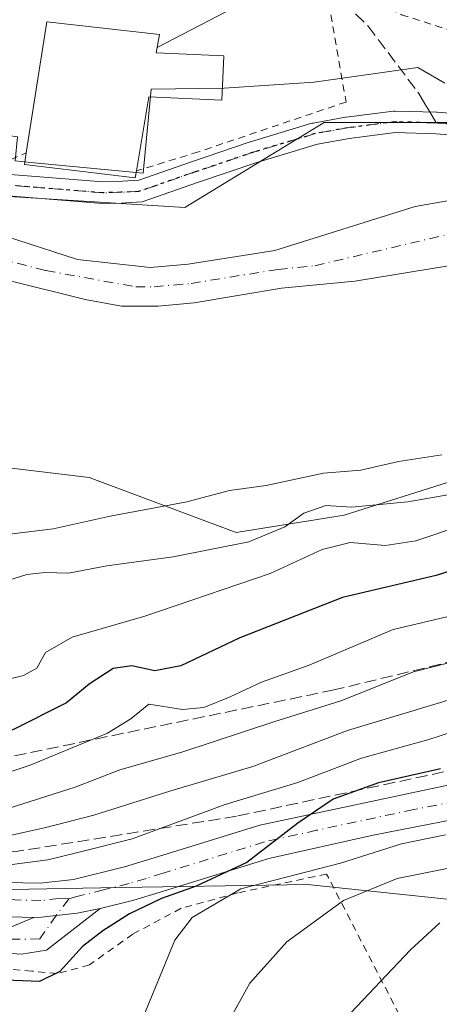
# Model space of a CAD drawing. Units: metres. Extents: x 603232 to 606653, y 4782425 to 4784790.
# Drawn here: x 603751 to 603809, y 4784016 to 4784153 of the extents above; entities that cross this region are included whole.
import ezdxf

# ---------------------------------------------------------------- set-up
doc = ezdxf.new("R2010")
doc.units = ezdxf.units.M
doc.header["$MEASUREMENT"] = 0
for name, pattern in [('DGN Style 2', [1.6480167562047852, 0.988810053722871, -0.6592067024819142]), ('DGN Style 3', [2.307223458686699, 1.648016756204785, -0.6592067024819142]), ('DGN Style 4', [2.6384748266838614, 1.318413404963828, -0.6592067024819142, 0.001648016756204785, -0.6592067024819142]), ('DGN Style 5', [1.1536117293433497, 0.4944050268614355, -0.6592067024819142])]:
    doc.linetypes.add(name, pattern=pattern)
for name, color, linetype, lineweight in [('Alambrada', 7, 'DGN Style 2', 0), ('Arbolado forestal CxS', 92, 'Continuous', 0), ('Corriente natural Cxs', 4, 'Continuous', 13), ('Corriente natural eje', 4, 'DGN Style 4', 0), ('Curva de nivel maestra', 30, 'Continuous', 30), ('Curva de nivel normal', 30, 'Continuous', 0), ('Edificación Cxs', 1, 'Continuous', 13), ('Espacio natural protegido', 121, 'Continuous', 13), ('Espacio natural protegido CxS', 121, 'Continuous', 0), ('Pista pavimentada Cxs', 135, 'Continuous', 0), ('Pista pavimentada eje', 135, 'DGN Style 4', 0), ('Prado CxS', 92, 'Continuous', 0), ('Ruta', 7, 'DGN Style 5', 30), ('Senda', 7, 'DGN Style 3', 0), ('Senda no paivmentada conexión', 7, 'DGN Style 3', 0), ('Suelo desnudo CxS', 253, 'Continuous', 0), ('Talud superficial', 30, 'DGN Style 3', 0), ('Tendido', 6, 'Continuous', 0), ('Valla', 7, 'DGN Style 2', 0)]:
    doc.layers.add(name, color=color, linetype=linetype, lineweight=lineweight)

# ---------------------------------------------------------------- blocks, each defined once
blk = doc.blocks.new('*U11')
at = {"layer": 'Prado CxS', "color": 92, "linetype": 'Continuous', "lineweight": 0}
blk.add_polyline3d([(603677.6227000002, 4784012.223099999, 177.7311999999947), (603688.7143000001, 4784017.7169, 176.1101999999955), (603712.1885000002, 4784025.3729, 171.8800000000047), (603734.6414999999, 4784031.497500001, 168.5043000000005), (603762.1989000002, 4784032.0077, 172.0984999999928), (603791.0707, 4784032.4637, 179.5832999999984), (603792.3246999999, 4784032.331499999, 180.0614999999962), (603810.4634999996, 4784030.422900001, 186.837400000004)], dxfattribs=at)
blk = doc.blocks.new('*U12')
at = {"layer": 'Prado CxS', "color": 92, "linetype": 'Continuous', "lineweight": 0}
blk.add_polyline3d([(603820.1026999997, 4784138.7565, 132.008799999996), (603793.3283000002, 4784138.7565, 132.3671999999933), (603773.9199000001, 4784126.8935, 132.0953000000009), (603739.7807, 4784129.020500001, 132.2638000000006), (603703.2703, 4784132.671499999, 132.4526000000042), (603661.8919000002, 4784132.671499999, 132.9303999999975), (603631.4671, 4784126.586300001, 134.8120000000054), (603602.2591000004, 4784115.6327, 134.6245000000054), (603564.5327000003, 4784114.415899999, 137.3084999999992)], dxfattribs=at)
blk = doc.blocks.new('*U21')
at = {"layer": 'Arbolado forestal CxS', "color": 92, "linetype": 'Continuous', "lineweight": 0}
for points in [[(603810.4634999996, 4784030.422900001, 186.837400000004), (603792.3246999999, 4784032.331499999, 180.0614999999962), (603791.0707, 4784032.4637, 179.5832999999984), (603762.1989000002, 4784032.0077, 172.0984999999928), (603734.6414999999, 4784031.497500001, 168.5043000000005), (603712.1885000002, 4784025.3729, 171.8800000000047), (603688.7143000001, 4784017.7169, 176.1101999999955), (603677.6227000002, 4784012.223099999, 177.7311999999947)], [(603576.2200999996, 4784094.2401, 131.6110000000044), (603596.7001, 4784096.450099999, 131.7370999999985), (603607.1001000004, 4784098.370100001, 131.6226000000024), (603621.9501, 4784101.9101, 131.2828000000009), (603631.6300999997, 4784105.540100001, 131.2293000000063), (603639.5500999996, 4784107.970100001, 130.8398000000016), (603654.6901000004, 4784111.630100001, 130.9161000000022), (603664.7001, 4784113.370100001, 130.8926999999967), (603681.1901000004, 4784115.420100001, 130.9245999999985), (603713.7200999996, 4784116.020099999, 131.0466000000015), (603720.9200999998, 4784116.1601, 131.0182999999961), (603731.2301000003, 4784117.3101, 130.5335999999952), (603742.9501, 4784117.270099999, 130.4468999999954), (603750.1501000002, 4784116.530099999, 130.3698000000004), (603760.0301000001, 4784114.0601, 130.3016999999963), (603765.1101000002, 4784113.130100001, 130.1797999999981), (603770.1901000004, 4784113.140100001, 130.1211000000039), (603775.2301000003, 4784113.600099999, 130.0880999999936), (603787.3701, 4784115.6501, 130.196100000001), (603797.6201, 4784116.630100001, 130.3018000000011), (603818.2901, 4784120.020099999, 130.0988999999972)]]:
    blk.add_polyline3d(points, dxfattribs=at)

msp = doc.modelspace()

# ---------------------------------------------------------------- linework, layer by layer
at = {"layer": 'Alambrada', "color": 7, "linetype": 'DGN Style 2', "lineweight": 0}
for points in [[(603729.7600999996, 4784186.4301, 145.452099999995), (603731.4200999998, 4784169.9001, 139.7143999999971), (603733.5701000001, 4784153.880100001, 137.5286000000051), (603734.2100999998, 4784142.220100001, 136.4572999999946), (603734.4200999998, 4784133.7401, 139.1236999999965), (603748.2001, 4784132.880100001, 142.9758000000002), (603751.8101000005, 4784134.520099999, 140.122199999998)], [(603729.7600999996, 4784186.4301, 145.452099999995), (603739.9501, 4784184.270099999, 150.7415000000037), (603753.5401, 4784179.350099999, 141.6331999999966), (603766.7301000003, 4784173.8301, 138.7964000000065), (603777.3201000001, 4784168.290100001, 137.1591000000044), (603785.8701, 4784161.960100001, 136.7562000000034), (603793.9801000003, 4784155.390100001, 137.193299999999), (603796.3701, 4784141.590100001, 137.9180999999953), (603775.8000999996, 4784134.640100001, 134.4464000000007), (603767.1700999998, 4784131.9901, 136.8527999999933)], [(603806.8000999996, 4784008.4901, 209.1097000000009), (603793.6700999998, 4784033.940099999, 189.8233999999939), (603781.2701000003, 4784031.3101, 188.3828999999969), (603773.3901000004, 4784029.1601, 188.7241000000067), (603766.6700999998, 4784025.5701, 186.7099000000017), (603760.6201, 4784021.2601, 184.6557999999932), (603756.1101000002, 4784020.0701, 180.6883999999991), (603752.6201, 4784020.4001, 177.0975000000035), (603746.1501000002, 4784020.920100001, 174.6033000000025), (603737.3901000004, 4784021.290100001, 176.3043999999936), (603728.9801000003, 4784021.220100001, 178.0632999999943), (603723.5500999996, 4784020.710100001, 180.3374999999942), (603719.2600999996, 4784019.1801, 183.271900000007), (603715.3901000004, 4784018.5101, 185.7277999999933), (603699.7100999998, 4784015.7401, 183.428700000004)]]:
    msp.add_polyline3d(points, dxfattribs=at)
at = {"layer": 'Arbolado forestal CxS', "color": 92, "linetype": 'Continuous', "lineweight": 0}
for points in [[(603820.1026999997, 4784138.7565, 132.008799999996), (603793.3283000002, 4784138.7565, 132.3671999999933), (603773.9199000001, 4784126.8935, 132.0953000000009), (603739.7807, 4784129.020500001, 132.2638000000006), (603703.2703, 4784132.671499999, 132.4526000000042), (603661.8919000002, 4784132.671499999, 132.9303999999975), (603631.4671, 4784126.586300001, 134.8120000000054), (603602.2591000004, 4784115.6327, 134.6245000000054), (603564.5327000003, 4784114.415899999, 137.3084999999992), (603560.1801000005, 4784106.5625, 135.5473000000056), (603563.4826999997, 4784097.908500001, 132.5721999999951), (603564.5198999997, 4784097.163000001, 132.1763999999966)], [(603564.5327000003, 4784114.415899999, 137.3084999999992), (603602.2591000004, 4784115.6327, 134.6245000000054), (603631.4671, 4784126.586300001, 134.8120000000054), (603661.8919000002, 4784132.671499999, 132.9303999999975), (603703.2703, 4784132.671499999, 132.4526000000042), (603739.7807, 4784129.020500001, 132.2638000000006), (603773.9199000001, 4784126.8935, 132.0953000000009), (603793.3283000002, 4784138.7565, 132.3671999999933), (603820.1026999997, 4784138.7565, 132.008799999996)], [(603811.0100999996, 4784127.9101, 131.1322999999975), (603806.0100999996, 4784127.0001, 131.2094999999972), (603786.4501, 4784120.880100001, 130.9680999999982), (603774.3701, 4784118.9801, 130.7722999999969), (603769.0701000001, 4784118.5101, 130.607799999998), (603758.9600999998, 4784119.630100001, 130.7027999999991), (603742.2801000001, 4784125.030099999, 131.6907999999967), (603733.0201000003, 4784126.7601, 131.9241000000038), (603725.1001000004, 4784126.7401, 131.7909999999974), (603714.8601000002, 4784126.220100001, 131.4355999999971), (603713.5401, 4784126.220100001, 131.3770999999979), (603700.6300999997, 4784126.2501, 131.7461000000039), (603680.3501000004, 4784124.2601, 131.5443999999989), (603665.0000999998, 4784121.600099999, 131.892399999997), (603650.8300999999, 4784117.720100001, 131.8601000000053), (603628.3300999999, 4784112.270099999, 132.0467999999964), (603611.0000999998, 4784108.0801, 131.9498000000021), (603596.0000999998, 4784104.890100001, 132.1177000000025), (603568.4501, 4784097.9301, 131.8631000000023), (603564.5198999997, 4784097.163000001, 132.1763999999966)], [(603811.0100999996, 4784127.9101, 131.1322999999975), (603806.0100999996, 4784127.0001, 131.2094999999972), (603786.4501, 4784120.880100001, 130.9680999999982), (603774.3701, 4784118.9801, 130.7722999999969), (603769.0701000001, 4784118.5101, 130.607799999998), (603758.9600999998, 4784119.630100001, 130.7027999999991), (603742.2801000001, 4784125.030099999, 131.6907999999967), (603733.0201000003, 4784126.7601, 131.9241000000038), (603725.1001000004, 4784126.7401, 131.7909999999974), (603714.8601000002, 4784126.220100001, 131.4355999999971), (603713.5401, 4784126.220100001, 131.3770999999979), (603700.6300999997, 4784126.2501, 131.7461000000039), (603680.3501000004, 4784124.2601, 131.5443999999989), (603665.0000999998, 4784121.600099999, 131.892399999997), (603650.8300999999, 4784117.720100001, 131.8601000000053), (603628.3300999999, 4784112.270099999, 132.0467999999964), (603611.0000999998, 4784108.0801, 131.9498000000021), (603596.0000999998, 4784104.890100001, 132.1177000000025), (603568.4501, 4784097.9301, 131.8631000000023)], [(603818.2901, 4784120.020099999, 130.0988999999972), (603797.6201, 4784116.630100001, 130.3018000000011), (603787.3701, 4784115.6501, 130.196100000001), (603775.2301000003, 4784113.600099999, 130.0880999999936), (603770.1901000004, 4784113.140100001, 130.1211000000039), (603765.1101000002, 4784113.130100001, 130.1797999999981), (603760.0301000001, 4784114.0601, 130.3016999999963), (603750.1501000002, 4784116.530099999, 130.3698000000004), (603742.9501, 4784117.270099999, 130.4468999999954), (603731.2301000003, 4784117.3101, 130.5335999999952), (603720.9200999998, 4784116.1601, 131.0182999999961), (603713.7200999996, 4784116.020099999, 131.0466000000015), (603681.1901000004, 4784115.420100001, 130.9245999999985), (603664.7001, 4784113.370100001, 130.8926999999967), (603654.6901000004, 4784111.630100001, 130.9161000000022), (603639.5500999996, 4784107.970100001, 130.8398000000016), (603631.6300999997, 4784105.540100001, 131.2293000000063), (603621.9501, 4784101.9101, 131.2828000000009), (603607.1001000004, 4784098.370100001, 131.6226000000024), (603596.7001, 4784096.450099999, 131.7370999999985), (603576.2200999996, 4784094.2401, 131.6110000000044), (603570.5543999998, 4784092.825999999, 131.665599999993)], [(603810.4634999996, 4784030.422900001, 186.837400000004), (603792.3246999999, 4784032.331499999, 180.0614999999962), (603791.0707, 4784032.4637, 179.5832999999984), (603762.1989000002, 4784032.0077, 172.0984999999928), (603734.6414999999, 4784031.497500001, 168.5043000000005), (603712.1885000002, 4784025.3729, 171.8800000000047), (603688.7143000001, 4784017.7169, 176.1101999999955), (603677.6227000002, 4784012.223099999, 177.7311999999947)]]:
    msp.add_polyline3d(points, dxfattribs=at)
at = {"layer": 'Corriente natural Cxs', "color": 4, "linetype": 'Continuous', "lineweight": 13}
for points in [[(603554.3517000005, 4784093.565500001, 133.7537000000011), (603554.3601000002, 4784093.5701, 133.7519000000029), (603558.6001000004, 4784095.4801, 133.1258999999991), (603563.4801000003, 4784096.960100001, 132.2994999999937), (603568.4501, 4784097.9301, 131.8631000000023), (603596.0000999998, 4784104.890100001, 132.1177000000025), (603611.0000999998, 4784108.0801, 131.9498000000021), (603628.3300999999, 4784112.270099999, 132.0467999999964), (603650.8300999999, 4784117.720100001, 131.8601000000053), (603665.0000999998, 4784121.600099999, 131.892399999997), (603680.3501000004, 4784124.2601, 131.5443999999989), (603700.6300999997, 4784126.2501, 131.7461000000039), (603713.5401, 4784126.220100001, 131.3770999999979), (603714.8601000002, 4784126.220100001, 131.4355999999971), (603725.1001000004, 4784126.7401, 131.7909999999974), (603733.0202000003, 4784126.7601, 131.9241000000038), (603742.2801000001, 4784125.030099999, 131.6907999999967), (603758.9600999998, 4784119.630100001, 130.7027999999991), (603769.0702000001, 4784118.5101, 130.607799999998), (603774.3701, 4784118.9801, 130.7722999999969), (603786.4501, 4784120.880100001, 130.9680999999982), (603806.0100999996, 4784127.0001, 131.2094999999972), (603811.0100999996, 4784127.9101, 131.1322999999975)], [(603568.4501, 4784097.9301, 131.8631000000023), (603596.0000999998, 4784104.890100001, 132.1177000000025), (603611.0000999998, 4784108.0801, 131.9498000000021), (603628.3300999999, 4784112.270099999, 132.0467999999964), (603650.8300999999, 4784117.720100001, 131.8601000000053), (603665.0000999998, 4784121.600099999, 131.892399999997), (603680.3501000004, 4784124.2601, 131.5443999999989), (603700.6300999997, 4784126.2501, 131.7461000000039), (603713.5401, 4784126.220100001, 131.3770999999979), (603714.8601000002, 4784126.220100001, 131.4355999999971), (603725.1001000004, 4784126.7401, 131.7909999999974), (603733.0202000003, 4784126.7601, 131.9241000000038), (603742.2801000001, 4784125.030099999, 131.6907999999967), (603758.9600999998, 4784119.630100001, 130.7027999999991), (603769.0702000001, 4784118.5101, 130.607799999998), (603774.3701, 4784118.9801, 130.7722999999969), (603786.4501, 4784120.880100001, 130.9680999999982), (603806.0100999996, 4784127.0001, 131.2094999999972), (603811.0100999996, 4784127.9101, 131.1322999999975)], [(603818.2901, 4784120.020099999, 130.0988999999972), (603797.6201, 4784116.630100001, 130.3018000000011), (603787.3701, 4784115.6501, 130.196100000001), (603775.2301000003, 4784113.600099999, 130.0880999999936), (603770.1901000004, 4784113.140100001, 130.1211000000039), (603765.1101000002, 4784113.130100001, 130.1797999999981), (603760.0301999999, 4784114.0601, 130.3016999999963), (603750.1501000002, 4784116.530099999, 130.3698000000004), (603742.9501, 4784117.270099999, 130.4468999999954), (603731.2301000003, 4784117.3101, 130.5335999999952), (603720.9200999998, 4784116.1601, 131.0182999999961), (603713.7200999996, 4784116.020099999, 131.0466000000015), (603681.1901000004, 4784115.420100001, 130.9245999999985), (603664.7001, 4784113.370100001, 130.8926999999967), (603654.6901000004, 4784111.630100001, 130.9161000000022), (603639.5500999996, 4784107.970100001, 130.8398000000016), (603631.6301999995, 4784105.540100001, 131.2293000000063), (603621.9501999998, 4784101.9101, 131.2828000000009), (603607.1001000004, 4784098.370100001, 131.6226000000024), (603596.7001, 4784096.450099999, 131.7370999999985), (603576.2200999996, 4784094.2401, 131.6110000000044), (603557.8701, 4784089.6601, 132.4182000000001), (603556.0701000001, 4784088.7301, 132.6538), (603556.0619000001, 4784088.7259, 132.6543999999994)], [(603818.2901, 4784120.020099999, 130.0988999999972), (603797.6201, 4784116.630100001, 130.3018000000011), (603787.3701, 4784115.6501, 130.196100000001), (603775.2301000003, 4784113.600099999, 130.0880999999936), (603770.1901000004, 4784113.140100001, 130.1211000000039), (603765.1101000002, 4784113.130100001, 130.1797999999981), (603760.0301999999, 4784114.0601, 130.3016999999963), (603750.1501000002, 4784116.530099999, 130.3698000000004), (603742.9501, 4784117.270099999, 130.4468999999954), (603731.2301000003, 4784117.3101, 130.5335999999952), (603720.9200999998, 4784116.1601, 131.0182999999961), (603713.7200999996, 4784116.020099999, 131.0466000000015), (603681.1901000004, 4784115.420100001, 130.9245999999985), (603664.7001, 4784113.370100001, 130.8926999999967), (603654.6901000004, 4784111.630100001, 130.9161000000022), (603639.5500999996, 4784107.970100001, 130.8398000000016), (603631.6301999995, 4784105.540100001, 131.2293000000063), (603621.9501999998, 4784101.9101, 131.2828000000009), (603607.1001000004, 4784098.370100001, 131.6226000000024), (603596.7001, 4784096.450099999, 131.7370999999985), (603576.2200999996, 4784094.2401, 131.6110000000044)]]:
    msp.add_polyline3d(points, dxfattribs=at)
at = {"layer": 'Corriente natural eje', "color": 4, "linetype": 'DGN Style 4', "lineweight": 0}
msp.add_polyline3d([(603626.5055999998, 4784107.5603, 131.1794999999984), (603633.9401000004, 4784110.120100001, 131.422900000005), (603664.8501000004, 4784117.4801, 131.0194999999949), (603680.7701000003, 4784119.840100001, 130.9581000000035), (603710.7801000001, 4784121.200099999, 130.6398000000045), (603717.8901000004, 4784121.190099999, 130.6858000000066), (603728.1601, 4784122.030099999, 130.540599999993), (603732.1201, 4784122.040100001, 130.5440999999992), (603742.6101000002, 4784121.1501, 131.011599999998), (603754.5601000005, 4784118.0801, 130.3279999999941), (603767.0900999998, 4784115.8201, 130.196100000001), (603769.6300999997, 4784115.8301, 130.2470999999932), (603774.8000999996, 4784116.290100001, 130.3120000000054), (603786.9101, 4784118.2601, 130.4510000000009), (603792.0301000001, 4784118.7601, 130.3381999999983), (603812.1501000002, 4784123.5101, 130.3690999999963)], dxfattribs=at)
at = {"layer": 'Curva de nivel maestra', "color": 30, "linetype": 'Continuous', "lineweight": 30, "flags": 128}
for points, elevation in [([(603816.9199999999, 4784078.110099999), (603808.9199999999, 4784075.5701), (603795.9000000004, 4784072.5001), (603781.5700000003, 4784066.860099999), (603773.3700000001, 4784062.9901), (603769.7400000002, 4784062.290100001), (603766.5300000003, 4784062.960100001), (603763.9199999999, 4784062.590100001), (603760.5999999996, 4784060.4301), (603757.4500000002, 4784057.8301), (603750.0499999998, 4784054.0801), (603737.0899999999, 4784049.670100001), (603727.1100000005, 4784048.420100001), (603722.0300000003, 4784049.2501), (603716.1699999999, 4784051.2601), (603705.2400000002, 4784053.100099999), (603689.9299999997, 4784053.040100001), (603673.5700000003, 4784050.130100001), (603651.4800000006, 4784043.600099999)], 150), ([(603809.5499999998, 4784048.630100001), (603800.9100000003, 4784046.6501), (603794.5999999996, 4784044.360099999), (603789.6399999997, 4784041.030099999), (603782.5499999998, 4784035.530099999), (603775.4800000006, 4784032.270099999), (603770.6500000004, 4784030.530099999), (603766.2000000002, 4784028.390100001), (603762.4800000006, 4784026.040100001), (603759.6399999997, 4784023.850099999), (603756.5099999999, 4784020.350099999), (603753.6699999999, 4784018.9801), (603748.9199999999, 4784019.1501), (603743.0099999999, 4784020.710100001), (603732.9299999997, 4784022.9001), (603723.5899999999, 4784023.4901), (603713.7400000002, 4784023.0101), (603709.1900000004, 4784023.4801), (603705.2300000006, 4784024.450099999), (603697.6100000005, 4784023.4801), (603688.2599999999, 4784021.840100001), (603669.2999999998, 4784015.420100001)], 175)]:
    msp.add_lwpolyline(points, dxfattribs=dict(at, elevation=elevation))
at = {"layer": 'Curva de nivel normal', "color": 30, "linetype": 'Continuous', "lineweight": 0, "flags": 128}
for points, elevation in [([(603662.6799999997, 4784094.619999999), (603667.9800000006, 4784094.100000001), (603672.4600000001, 4784092.99), (603676.3300000001, 4784093.25), (603679.8799999999, 4784093.789999999), (603681.8499999996, 4784091.970000001), (603684.7000000002, 4784090.279999999), (603693.79, 4784088.050000001), (603698.5199999996, 4784088.380000001), (603706.0199999996, 4784087.49), (603719.0199999996, 4784082.619999999), (603729.2999999998, 4784079.680000001), (603736.0300000003, 4784079.439999999), (603746.04, 4784080.930000001), (603755.5800000001, 4784082.060000001), (603763.4900000002, 4784083.859999999), (603774.2100000001, 4784085.82), (603780.1600000003, 4784087.41), (603785.25, 4784088.119999999), (603793.25, 4784089.84), (603798.4400000004, 4784090.25), (603803.6799999997, 4784091.460000001), (603809.7000000002, 4784092.4)], 135), ([(603656.5999999996, 4784078.25), (603666.2699999996, 4784080.27), (603677.5, 4784079.980000001), (603693.2000000002, 4784076.66), (603708.2599999999, 4784073.359999999), (603721.3300000001, 4784069.34), (603727.7000000002, 4784066.800000001), (603730.9299999997, 4784066.9), (603736.5899999999, 4784069.720000001), (603743.5899999999, 4784072.310000001), (603748.25, 4784074.550000001), (603751.9199999999, 4784075.689999999), (603754.4500000002, 4784075.99), (603757.7000000002, 4784075.9), (603763.04, 4784076.939999999), (603772.2999999998, 4784078.189999999), (603782.8300000001, 4784080.25), (603787.8700000001, 4784082.359999999), (603790.5, 4784084.26), (603793.5499999998, 4784085.34), (603797.1500000004, 4784085.09), (603805, 4784085.84), (603820.9100000003, 4784088.619999999)], 140), ([(603812.0499999998, 4784082.390000001), (603806.0800000001, 4784080.390000001), (603801.8799999999, 4784079.76), (603796.9299999997, 4784080.17), (603793.0599999996, 4784079.210000001), (603785.8200000003, 4784075.83), (603768.3200000003, 4784069.880000001), (603758.2100000001, 4784066.960000001), (603754.5, 4784064.82), (603753.2800000003, 4784062.67), (603751.4299999997, 4784061.619999999), (603746.2999999998, 4784060.380000001), (603740.7599999999, 4784056.810000001), (603735.6200000001, 4784054.630000001), (603727.29, 4784055.4), (603715.8600000005, 4784060.310000001), (603706.79, 4784063.430000001), (603695.7800000003, 4784065.390000001), (603682.0499999998, 4784065.9), (603665.5499999998, 4784062.380000001), (603645.2000000002, 4784055.51), (603636.7188999997, 4784051.7445)], 145), ([(603816.9199999999, 4784071.350000001), (603802.9199999999, 4784068.060000001), (603791.25, 4784063.050000001), (603784.5800000001, 4784060.699999999), (603780.25, 4784058.640000001), (603776.5800000001, 4784057.180000001), (603773.5800000001, 4784056.9), (603768.9199999999, 4784057.609999999), (603766.3799999999, 4784055.59), (603763.1200000001, 4784053.58), (603752.3899999997, 4784049.109999999), (603741.2599999999, 4784045.470000001), (603733.75, 4784043.970000001), (603725.4699999997, 4784043.5), (603718.1500000004, 4784043.939999999), (603710.9299999997, 4784045.199999999), (603698.3700000001, 4784046.720000001), (603692.0499999998, 4784046.050000001), (603686.3499999996, 4784044.730000001), (603678.1299999999, 4784042.33), (603670.2000000002, 4784040.42), (603662.5999999996, 4784037.619999999)], 155), ([(603820.9100000003, 4784065.980000001), (603805.79, 4784062.16), (603795.6500000004, 4784058.100000001), (603786.4500000002, 4784055.230000001), (603773.5, 4784050.92), (603764.8399999999, 4784048.470000001), (603758.6399999997, 4784046.07), (603748.2800000003, 4784042.74), (603736.7999999998, 4784040.810000001), (603727.6900000004, 4784040.109999999), (603718.2599999999, 4784039.32), (603702.7300000006, 4784040.59), (603695, 4784040.41), (603689.7000000002, 4784039.680000001), (603682.6799999997, 4784038.58), (603677.0300000003, 4784037.539999999), (603673.2322000006, 4784036.946900001), (603673.0599999996, 4784036.92), (603669.9299999997, 4784036.17), (603665.5199999996, 4784034.32)], 160), ([(603811.9800000006, 4784058.600000001), (603796.5899999999, 4784053.939999999), (603783.3700000001, 4784048.949999999), (603771.9800000006, 4784045.529999999), (603761.25, 4784042.130000001), (603754.3600000005, 4784040.390000001), (603746.1600000003, 4784038.560000001), (603729.7699999996, 4784037.109999999), (603728.7383000003, 4784036.946900001), (603721.4199999999, 4784035.789999999), (603716.0999999996, 4784035.619999999), (603709.9299999997, 4784034.91), (603703.2400000002, 4784034.689999999), (603699.9199999999, 4784034.4), (603696.1600000003, 4784032.99), (603689.6600000003, 4784028.02), (603679.5199999996, 4784025.730000001), (603667.4600000001, 4784024.539999999), (603654.0999999996, 4784022.460000001), (603647.7000000002, 4784020.060000001), (603642.0599999996, 4784016.74), (603634.9800000006, 4784013.960000001)], 165), ([(603816.5, 4784055.480000001), (603807.9199999999, 4784052.680000001), (603798.54, 4784050.09), (603789.6500000004, 4784046.699999999), (603779.5199999996, 4784043.630000001), (603766.5800000001, 4784038.850000001), (603758.9934, 4784036.946900001), (603754.8200000003, 4784035.9), (603745.9000000004, 4784034.76), (603739.5099999999, 4784034.16), (603737.4199999999, 4784032.4), (603735.6799999997, 4784030.380000001), (603730.1200000001, 4784028.630000001), (603722.4000000004, 4784027.9), (603716.6600000003, 4784027.51), (603711.1600000003, 4784027.380000001), (603705.6399999997, 4784027.460000001), (603696.7199999997, 4784026.720000001), (603692.9900000002, 4784026.26), (603680.2599999999, 4784023.859999999), (603660.2699999996, 4784018.390000001), (603646.8700000001, 4784012.199999999)], 170), ([(603810.25, 4784039.41), (603804.0800000001, 4784038.17), (603800.2763, 4784036.946900001), (603795.5899999999, 4784035.439999999), (603781.7000000002, 4784031.9), (603774.9299999997, 4784027.880000001), (603772.5, 4784024.720000001), (603767.4600000001, 4784012.390000001)], 180), ([(603810.4600000001, 4784034.699999999), (603803.5199999996, 4784033.34), (603796.0199999996, 4784030.26), (603788.1200000001, 4784024.470000001), (603782.9600000001, 4784018.720000001), (603779.6299999999, 4784012.680000001)], 185), ([(603809.4299999997, 4784027.140000001), (603805.3600000005, 4784023.390000001), (603796.1900000004, 4784013.720000001), (603788.6100000005, 4784000.720000001), (603782.9299999997, 4783988.720000001), (603776.7800000003, 4783979.060000001), (603770.9699999997, 4783973.230000001), (603766.8700000001, 4783971.65), (603761.9900000002, 4783972.130000001), (603757.6299999999, 4783974.34), (603751.9199999999, 4783979.65), (603742.6399999997, 4783989.4), (603734.4500000002, 4783995.789999999), (603728.4500000002, 4783998.52), (603722.3200000003, 4783999.529999999), (603716.6100000005, 4783999.34), (603709.3200000003, 4783997.140000001), (603692, 4783990.350000001), (603678.7400000002, 4783984.300000001), (603668.2400000002, 4783978.390000001), (603660.7400000002, 4783973.07), (603656.9797, 4783970.755999999)], 190)]:
    msp.add_lwpolyline(points, dxfattribs=dict(at, elevation=elevation))
at = {"layer": 'Edificación Cxs', "color": 1, "linetype": 'Continuous', "lineweight": 13, "elevation": 141.857600000003, "flags": 128}
msp.add_lwpolyline([(603779.3701, 4784148.0101), (603779.0800999999, 4784141.840100001), (603768.9200999998, 4784142.3201), (603767.1700999998, 4784131.9901), (603767.0100999996, 4784131.040100001), (603751.5601000005, 4784132.9001), (603751.8101000005, 4784134.520099999), (603754.6801000005, 4784152.790100001), (603770.3701, 4784151.0001), (603769.9401000004, 4784148.460100001)], close=True, dxfattribs=at)
at = {"layer": 'Edificación Cxs', "color": 1, "linetype": 'Continuous', "lineweight": 13}
for points in [[(603751.8101000005, 4784134.520099999, 140.122199999998), (603754.6801000005, 4784152.790100001, 137.9553000000014), (603770.3701, 4784151.0001, 137.1138000000064), (603769.9401000004, 4784148.460100001, 138.9612000000052), (603779.3701, 4784148.0101, 141.857600000003)], [(603779.3701, 4784148.0101, 141.857600000003), (603779.0800999999, 4784141.840100001, 138.0770000000048), (603768.9200999998, 4784142.3201, 138.7412999999942), (603767.1700999998, 4784131.9901, 136.8527999999933)], [(603767.1700999998, 4784131.9901, 136.8527999999933), (603767.0100999996, 4784131.040100001, 136.4429999999993), (603751.5601000005, 4784132.9001, 140.1701999999932), (603751.8101000005, 4784134.520099999, 140.122199999998)]]:
    msp.add_polyline3d(points, dxfattribs=at)
at = {"layer": 'Espacio natural protegido', "color": 121, "linetype": 'Continuous', "lineweight": 13, "flags": 128}
for points in [[(603810.1359999985, 4784144.204199998), (603806.3716999987, 4784146.419200002), (603791.9206999994, 4784144.354300001), (603779.4123999982, 4784143.506300001), (603769.2431999993, 4784143.395300004), (603768.1202999997, 4784131.679500001), (603752.9400999986, 4784133.133500001), (603750.2618999986, 4784133.390500002), (603750.5818999984, 4784136.732500001), (603743.7417999998, 4784137.7094), (603709.2688999991, 4784146.431399997), (603690.1634999993, 4784149.754300001), (603678.5341999978, 4784144.354400001), (603654.4447999985, 4784139.370500001), (603630.7703000001, 4784135.2176), (603595.4677999995, 4784122.342800002), (603559.3331000003, 4784114.451999998)], [(603560.0405999986, 4784081.1226), (603600.0351999992, 4784091.463300004), (603667.1913999999, 4784110.142000004), (603678.6205999993, 4784112.769900001), (603679.0966999991, 4784112.756899999), (603682.1826999985, 4784112.671900002), (603685.4937999987, 4784112.062899998), (603687.3228999992, 4784111.678899999), (603689.1208999987, 4784105.815099998), (603700.5231999987, 4784102.3592), (603723.5947999982, 4784099.700200003), (603744.1392999997, 4784090.758300003), (603743.9222999992, 4784091.234300002), (603760.5886000004, 4784089.252300002), (603781.0831999991, 4784081.564399999), (603796.0974999986, 4784084.004300001), (603859.555599999, 4784104.049000002)]]:
    msp.add_lwpolyline(points, dxfattribs=at)
at = {"layer": 'Espacio natural protegido CxS', "color": 121, "linetype": 'Continuous', "lineweight": 0, "flags": 128}
for points in [[(603559.3331000011, 4784114.451999999), (603595.4678000003, 4784122.342800001), (603630.770300001, 4784135.217599999), (603654.4447999994, 4784139.3705), (603678.5341999986, 4784144.354400001), (603690.1635000003, 4784149.7543), (603709.2688999999, 4784146.431399998), (603743.7418000007, 4784137.709399999), (603750.5818999992, 4784136.7325), (603750.2618999995, 4784133.390500001), (603752.9400999994, 4784133.133500001), (603768.1203000006, 4784131.679500001), (603769.2432000001, 4784143.395300002), (603779.412399999, 4784143.506300001), (603791.9207000004, 4784144.3543), (603806.3716999994, 4784146.4192), (603810.1359999994, 4784144.204199999)], [(603859.5555999997, 4784104.049000001), (603796.0974999995, 4784084.0043), (603781.0831999999, 4784081.5644), (603760.5886000012, 4784089.252300001), (603743.9223, 4784091.234300001), (603744.1393000005, 4784090.758300002), (603723.5947999991, 4784099.700200002), (603700.5231999995, 4784102.3592), (603689.1208999995, 4784105.815099999), (603687.3229, 4784111.678900001), (603685.4937999995, 4784112.062899999), (603682.1826999993, 4784112.671900001), (603679.0966999999, 4784112.756899999), (603678.6206000001, 4784112.769900001), (603667.1914000007, 4784110.142000002), (603600.0352, 4784091.463300002), (603560.0405999994, 4784081.122599999)]]:
    msp.add_lwpolyline(points, dxfattribs=at)
at = {"layer": 'Pista pavimentada Cxs', "color": 135, "linetype": 'Continuous', "lineweight": 0}
for points in [[(603746.0401, 4784131.780099999, 143.2491000000009), (603762.5000999998, 4784130.440099999, 137.6791999999987), (603765.2215999998, 4784130.543500001, 136.8123000000051), (603767.4889000002, 4784130.696699999, 136.1018999999942), (603774.858, 4784133.2676, 133.4036000000051), (603783.0142999999, 4784136.021700001, 137.732799999998), (603783.0608999999, 4784136.036599999, 137.7602999999945), (603791.6282000003, 4784138.620800001, 137.5121999999974), (603791.7981000004, 4784138.661400001, 137.4376999999949), (603796.3028999995, 4784139.464299999, 138.3509999999951), (603796.3743000003, 4784139.475199999, 138.3727999999974), (603802.9886999996, 4784140.321799999, 136.9097000000038), (603803.1792000001, 4784140.333900001, 136.7299000000057), (603803.2204999998, 4784140.3334, 136.6928000000044), (603808.9884000003, 4784140.174500001, 132.6895999999979), (603809.0636, 4784140.170600001, 132.6818000000058), (603821.3026000002, 4784139.216800001, 132.7842999999993)], [(603746.0401, 4784131.780099999, 143.2491000000009), (603762.5000999998, 4784130.440099999, 137.6791999999987), (603765.2215999998, 4784130.543500001, 136.8123000000051), (603767.4889000002, 4784130.696699999, 136.1018999999942), (603774.858, 4784133.2676, 133.4036000000051), (603783.0142999999, 4784136.021700001, 137.732799999998), (603783.0608999999, 4784136.036599999, 137.7602999999945), (603791.6282000003, 4784138.620800001, 137.5121999999974), (603791.7981000004, 4784138.661400001, 137.4376999999949), (603796.3028999995, 4784139.464299999, 138.3509999999951), (603796.3743000003, 4784139.475199999, 138.3727999999974), (603802.9886999996, 4784140.321799999, 136.9097000000038), (603803.1792000001, 4784140.333900001, 136.7299000000057), (603803.2204999998, 4784140.3334, 136.6928000000044), (603808.9884000003, 4784140.174500001, 132.6895999999979), (603809.0636, 4784140.170600001, 132.6818000000058), (603821.3026000002, 4784139.216800001, 132.7842999999993)], [(603821.0390999997, 4784136.228399999, 134.5470000000059), (603808.8683000002, 4784137.176700001, 133.8295999999973), (603803.2542000003, 4784137.331300001, 138.3837000000058), (603796.7914000005, 4784136.504100001, 139.8683000000019), (603792.4106000002, 4784135.723300001, 139.9159000000072), (603783.9508999997, 4784133.171599999, 139.7994000000035), (603775.8321000002, 4784130.430199999, 134.9030000000057), (603767.9742000002, 4784127.688800001, 134.5752000000066), (603767.1700999998, 4784127.638499999, 134.7050000000017), (603765.6749, 4784127.545, 134.9640999999974), (603765.6738, 4784127.526500001, 134.953800000003), (603765.1069, 4784127.509500001, 135.0589999999938), (603762.4600999998, 4784127.4301, 135.5531999999948), (603745.8601000002, 4784128.780099999, 142.1355999999942), (603725.2901, 4784129.610099999, 145.9373000000051), (603720.5301000001, 4784130.220100001, 143.9456000000064), (603715.5401, 4784131.340100001, 141.4459000000061), (603713.4401000004, 4784131.890100001, 141.5451999999932), (603703.4401000004, 4784134.530099999, 143.1282000000065), (603695.0000999998, 4784136.390100001, 150.5216999999975), (603688.9101, 4784136.520099999, 151.4413000000059), (603683.9200999998, 4784136.0701, 145.4538999999932), (603678.8501000004, 4784135.210100001, 145.2292000000016), (603659.5301000001, 4784130.040100001, 144.9367999999959)], [(603821.0390999997, 4784136.228399999, 134.5470000000059), (603808.8683000002, 4784137.176700001, 133.8295999999973), (603803.2542000003, 4784137.331300001, 138.3837000000058), (603796.7914000005, 4784136.504100001, 139.8683000000019), (603792.4106000002, 4784135.723300001, 139.9159000000072), (603783.9508999997, 4784133.171599999, 139.7994000000035), (603775.8321000002, 4784130.430199999, 134.9030000000057), (603767.9742000002, 4784127.688800001, 134.5752000000066), (603767.1700999998, 4784127.638499999, 134.7050000000017), (603765.6749, 4784127.545, 134.9640999999974), (603765.6738, 4784127.526500001, 134.953800000003), (603765.1069, 4784127.509500001, 135.0589999999938), (603762.4600999998, 4784127.4301, 135.5531999999948), (603745.8601000002, 4784128.780099999, 142.1355999999942), (603725.2901, 4784129.610099999, 145.9373000000051), (603720.5301000001, 4784130.220100001, 143.9456000000064), (603715.5401, 4784131.340100001, 141.4459000000061), (603713.4401000004, 4784131.890100001, 141.5451999999932), (603703.4401000004, 4784134.530099999, 143.1282000000065), (603695.0000999998, 4784136.390100001, 150.5216999999975), (603688.9101, 4784136.520099999, 151.4413000000059), (603683.9200999998, 4784136.0701, 145.4538999999932), (603678.8501000004, 4784135.210100001, 145.2292000000016), (603659.5301000001, 4784130.040100001, 144.9367999999959)], [(603580.8101000005, 4784002.1501, 148.8738000000012), (603584.4101, 4784003.6501, 153.0350000000035), (603588.5100999996, 4784005.920100001, 159.2544000000053), (603596.4101, 4784011.2501, 153.6108999999997), (603609.2200999996, 4784018.540100001, 154.2353000000003), (603617.2901, 4784022.870100001, 154.2531000000017), (603623.2001, 4784025.5701, 156.2921999999962), (603627.8101000005, 4784027.350099999, 160.7379999999976), (603632.8800999997, 4784028.840100001, 162.5338000000047), (603638.4501, 4784030.0701, 165.2400999999954), (603643.3701, 4784030.800100001, 167.0694999999978), (603648.4700999996, 4784031.140100001, 162.9201999999932), (603670.5401, 4784031.300100001, 170.4511000000057), (603681.3201000001, 4784031.620100001, 172.704700000002), (603715.1101000002, 4784034.540100001, 173.8454999999958), (603725.0301000001, 4784034.2601, 170.978099999993), (603746.4801000003, 4784032.8201, 175.1873999999953), (603753.7600999996, 4784032.670100001, 174.3794999999955), (603758.3901000004, 4784033.170100001, 179.6247000000003), (603765.5202000003, 4784034.9301, 183.3122000000003), (603770.2600999996, 4784036.380100001, 183.2287999999971), (603784.3800999997, 4784040.7401, 182.1312999999936), (603811.4600999998, 4784046.5101, 188.4919999999984)], [(603596.4101, 4784011.2501, 153.6108999999997), (603609.2200999996, 4784018.540100001, 154.2353000000003), (603617.2901, 4784022.870100001, 154.2531000000017), (603623.2001, 4784025.5701, 156.2921999999962), (603627.8101000005, 4784027.350099999, 160.7379999999976), (603632.8800999997, 4784028.840100001, 162.5338000000047), (603638.4501, 4784030.0701, 165.2400999999954), (603643.3701, 4784030.800100001, 167.0694999999978), (603648.4700999996, 4784031.140100001, 162.9201999999932), (603670.5401, 4784031.300100001, 170.4511000000057), (603681.3201000001, 4784031.620100001, 172.704700000002), (603715.1101000002, 4784034.540100001, 173.8454999999958), (603725.0301000001, 4784034.2601, 170.978099999993), (603746.4801000003, 4784032.8201, 175.1873999999953), (603753.7600999996, 4784032.670100001, 174.3794999999955), (603758.3901000004, 4784033.170100001, 179.6247000000003), (603765.5202000003, 4784034.9301, 183.3122000000003), (603770.2600999996, 4784036.380100001, 183.2287999999971), (603784.3800999997, 4784040.7401, 182.1312999999936), (603811.4600999998, 4784046.5101, 188.4919999999984)], [(603817.2901, 4784042.7301, 196.6380000000063), (603800.1700999998, 4784039.350099999, 192.0243000000046), (603785.6301999995, 4784036.100099999, 186.2302999999956), (603771.5401, 4784031.7501, 189.4279999999999), (603766.8000999996, 4784030.300100001, 187.8779000000068), (603762.1250999998, 4784029.1525, 189.0200999999943), (603758.9194, 4784028.497500001, 186.3846000000049), (603756.0033, 4784028.1511, 182.2788), (603753.9581000004, 4784027.9483, 178.0568999999959), (603752.8601000002, 4784027.890100001, 175.6882999999943), (603744.7100999998, 4784028.110099999, 172.2197000000015), (603724.8701, 4784029.470100001, 174.4792000000016), (603715.1901000004, 4784029.7501, 178.2722999999969), (603681.6101000002, 4784026.8201, 181.9419000000053), (603670.6801000005, 4784026.5001, 177.1052999999956), (603648.9401000004, 4784026.350099999, 164.545100000003), (603644.0202000003, 4784026.030099999, 166.0675999999949), (603639.3101000005, 4784025.340100001, 166.1457999999984), (603634.0701000001, 4784024.190099999, 166.4015000000072), (603629.5000999998, 4784022.850099999, 163.7630999999965), (603623.9301000005, 4784020.6601, 159.9207000000024), (603619.4101, 4784018.5601, 159.5813000000053), (603611.7501999997, 4784014.450099999, 163.0746999999974)], [(603817.2901, 4784042.7301, 196.6380000000063), (603800.1700999998, 4784039.350099999, 192.0243000000046), (603785.6301999995, 4784036.100099999, 186.2302999999956), (603771.5401, 4784031.7501, 189.4279999999999), (603766.8000999996, 4784030.300100001, 187.8779000000068), (603762.1250999998, 4784029.1525, 189.0200999999943)], [(603752.8601000002, 4784027.890100001, 175.6882999999943), (603744.7100999998, 4784028.110099999, 172.2197000000015), (603724.8701, 4784029.470100001, 174.4792000000016), (603715.1901000004, 4784029.7501, 178.2722999999969), (603681.6101000002, 4784026.8201, 181.9419000000053), (603670.6801000005, 4784026.5001, 177.1052999999956), (603648.9401000004, 4784026.350099999, 164.545100000003), (603644.0202000003, 4784026.030099999, 166.0675999999949), (603639.3101000005, 4784025.340100001, 166.1457999999984), (603634.0701000001, 4784024.190099999, 166.4015000000072), (603629.5000999998, 4784022.850099999, 163.7630999999965), (603623.9301000005, 4784020.6601, 159.9207000000024), (603619.4101, 4784018.5601, 159.5813000000053), (603611.7501999997, 4784014.450099999, 163.0746999999974), (603598.9401000004, 4784007.170100001, 158.5929999999935), (603591.0401, 4784001.8301, 161.5717000000004), (603587.5301000001, 4783999.840100001, 159.4839000000065), (603582.6101000002, 4783997.710100001, 156.9900000000052)], [(603672.7801000001, 4784012.6801, 179.4437000000034), (603686.7301000003, 4784018.440099999, 187.2002000000066), (603696.9101, 4784021.5801, 184.5448999999935), (603705.5601000005, 4784023.7601, 182.6662000000069), (603715.2901, 4784025.0001, 182.6641999999993), (603720.5301000001, 4784025.670100001, 179.4242999999988), (603735.5301000001, 4784026.1601, 174.9707000000053), (603742.8701, 4784025.780099999, 172.7376999999979), (603749.6401000004, 4784026.540100001, 173.5877999999939), (603752.8601000002, 4784027.890100001, 175.6882999999943), (603753.9581000004, 4784027.9483, 178.0568999999959), (603756.0033, 4784028.1511, 182.2788), (603758.9194, 4784028.497500001, 186.3846000000049), (603762.1250999998, 4784029.1525, 189.0200999999943), (603754.6601, 4784023.340100001, 180.4986000000063), (603751.1601, 4784022.7601, 176.2238999999972), (603746.2500999998, 4784023.110099999, 173.4625999999989), (603735.4901000002, 4784023.6501, 175.6322999999975), (603720.6401000004, 4784023.170100001, 180.8956000000035), (603706.0201000003, 4784021.300100001, 182.8782999999967), (603697.5900999998, 4784019.170100001, 184.351800000004), (603687.5500999996, 4784016.0801, 187.8972000000067), (603678.3501000004, 4784012.460100001, 181.0237000000052)], [(603762.1250999998, 4784029.1525, 189.0200999999943), (603754.6601, 4784023.340100001, 180.4986000000063), (603751.1601, 4784022.7601, 176.2238999999972), (603746.2500999998, 4784023.110099999, 173.4625999999989), (603735.4901000002, 4784023.6501, 175.6322999999975), (603720.6401000004, 4784023.170100001, 180.8956000000035), (603706.0201000003, 4784021.300100001, 182.8782999999967), (603697.5900999998, 4784019.170100001, 184.351800000004), (603687.5500999996, 4784016.0801, 187.8972000000067), (603678.3501000004, 4784012.460100001, 181.0237000000052)], [(603752.8601000002, 4784027.890100001, 175.6882999999943), (603753.9581000004, 4784027.9483, 178.0568999999959), (603756.0033, 4784028.1511, 182.2788), (603758.9193000002, 4784028.497500001, 186.3846000000049), (603762.1250999998, 4784029.1525, 189.0200999999943)], [(603752.8601000002, 4784027.890100001, 175.6882999999943), (603753.9581000004, 4784027.9483, 178.0568999999959), (603756.0033, 4784028.1511, 182.2788), (603758.9193000002, 4784028.497500001, 186.3846000000049), (603762.1250999998, 4784029.1525, 189.0200999999943)], [(603672.7801000001, 4784012.6801, 179.4437000000034), (603686.7301000003, 4784018.440099999, 187.2002000000066), (603696.9101, 4784021.5801, 184.5448999999935), (603705.5601000005, 4784023.7601, 182.6662000000069), (603715.2901, 4784025.0001, 182.6641999999993), (603720.5301000001, 4784025.670100001, 179.4242999999988), (603735.5301000001, 4784026.1601, 174.9707000000053), (603742.8701, 4784025.780099999, 172.7376999999979), (603749.6401000004, 4784026.540100001, 173.5877999999939), (603752.8601000002, 4784027.890100001, 175.6882999999943)]]:
    msp.add_polyline3d(points, dxfattribs=at)
at = {"layer": 'Pista pavimentada eje', "color": 135, "linetype": 'DGN Style 4', "lineweight": 0}
for points in [[(603937.9923, 4784161.103900001, 146.9676999999938), (603935.3334999997, 4784159.2281, 145.4434000000037), (603929.7242999999, 4784156.1589, 141.8102000000072), (603919.1410999997, 4784149.4913, 136.5154999999941), (603892.1535, 4784138.6963, 141.8249000000069), (603878.9243000001, 4784134.5689, 137.6674000000057), (603871.3043000001, 4784133.933900001, 135.6714999999967), (603858.0751, 4784134.5689, 132.8883999999962), (603832.0862999996, 4784136.6489, 133.6661000000022), (603821.1709000003, 4784137.7227, 132.590400000001), (603808.9471000005, 4784138.675100001, 133.0733000000037)], [(603808.9471000005, 4784138.675100001, 133.0733000000037), (603803.1791000003, 4784138.833900001, 137.585699999996), (603796.5647, 4784137.987299999, 138.7644), (603792.0613000002, 4784137.184699999, 137.9023000000016), (603783.4940999999, 4784134.600500001, 138.6665999999968), (603775.3448999999, 4784131.848900001, 133.5510000000068), (603767.4801000003, 4784129.1051, 135.3427999999985), (603764.9801000003, 4784129.0101, 135.9805000000051), (603762.4801000003, 4784128.9351, 136.5981000000029), (603745.9501, 4784130.280099999, 142.6814000000013)], [(603814.3800999997, 4784044.620100001, 192.466499999995), (603805.8101000005, 4784042.9301, 194.9251999999979), (603792.2701000003, 4784040.040100001, 183.0433000000048), (603785.0000999998, 4784038.420100001, 184.4927000000025), (603770.9001000002, 4784034.0601, 187.0443999999989), (603768.5301000001, 4784033.340100001, 186.6791999999987), (603766.1601, 4784032.610099999, 186.9980000000069), (603762.5900999998, 4784031.7301, 187.1511000000028), (603758.6601, 4784030.770099999, 182.9519), (603757.7500999998, 4784030.468499999, 182.2133999999933)], [(603757.7500999998, 4784030.468499999, 182.2133999999933), (603756.3501000004, 4784030.520099999, 179.9553000000014), (603753.8601000002, 4784030.2601, 176.1220999999932), (603750.2200999996, 4784030.340100001, 173.7820999999967), (603745.5900999998, 4784030.460100001, 173.5641000000032), (603734.8701, 4784031.1801, 172.7446000000054), (603724.9501, 4784031.860099999, 171.9103000000032), (603720.1101000002, 4784032.0001, 173.5213999999978), (603715.1501000002, 4784032.140100001, 175.8491000000067), (603698.2500999998, 4784030.6801, 179.3543000000063), (603681.4700999996, 4784029.220100001, 177.8122000000003), (603676.0000999998, 4784029.0601, 175.1946999999927), (603670.6101000002, 4784028.9001, 174.1726000000053), (603648.7001, 4784028.7401, 162.5798000000068)], [(603757.7500999998, 4784030.468499999, 182.2133999999933), (603756.0033, 4784028.1511, 182.2788), (603753.7178999997, 4784024.896500001, 178.5510000000068), (603739.1801000005, 4784024.715100001, 174.1291000000056), (603735.5100999996, 4784024.905099999, 175.3031999999948), (603728.0100999996, 4784024.6601, 176.7155000000057), (603720.5850999998, 4784024.420100001, 180.1625000000058), (603715.3101000005, 4784023.745100001, 183.7194000000018), (603705.7901, 4784022.530099999, 182.4529999999941), (603701.4650999998, 4784021.440099999, 183.0237000000052), (603697.2500999998, 4784020.3751, 184.4541000000027), (603692.2301000003, 4784018.8301, 186.392399999997), (603687.1401000004, 4784017.2601, 187.6125000000029), (603682.5401, 4784015.450099999, 184.6971000000049)]]:
    msp.add_polyline3d(points, dxfattribs=at)
at = {"layer": 'Prado CxS', "color": 92, "linetype": 'Continuous', "lineweight": 0}
for points in [[(603820.1026999997, 4784138.7565, 132.008799999996), (603793.3283000002, 4784138.7565, 132.3671999999933), (603773.9199000001, 4784126.8935, 132.0953000000009), (603739.7807, 4784129.020500001, 132.2638000000006), (603703.2703, 4784132.671499999, 132.4526000000042), (603661.8919000002, 4784132.671499999, 132.9303999999975), (603631.4671, 4784126.586300001, 134.8120000000054), (603602.2591000004, 4784115.6327, 134.6245000000054), (603564.5327000003, 4784114.415899999, 137.3084999999992), (603560.1801000005, 4784106.5625, 135.5473000000056), (603563.4826999997, 4784097.908500001, 132.5721999999951), (603564.5198999997, 4784097.163000001, 132.1763999999966)], [(603810.4634999996, 4784030.422900001, 186.837400000004), (603792.3246999999, 4784032.331499999, 180.0614999999962), (603791.0707, 4784032.4637, 179.5832999999984), (603762.1989000002, 4784032.0077, 172.0984999999928), (603734.6414999999, 4784031.497500001, 168.5043000000005), (603712.1885000002, 4784025.3729, 171.8800000000047), (603688.7143000001, 4784017.7169, 176.1101999999955), (603677.6227000002, 4784012.223099999, 177.7311999999947)]]:
    msp.add_polyline3d(points, dxfattribs=at)
at = {"layer": 'Ruta', "color": 7, "linetype": 'DGN Style 5', "lineweight": 30}
msp.add_polyline3d([(603821.1709000003, 4784137.7227, 132.590400000001), (603808.9471000005, 4784138.675100001, 133.0733000000037), (603803.1791000003, 4784138.833900001, 137.585699999996), (603796.5647, 4784137.987299999, 138.7644), (603792.0613000002, 4784137.184699999, 137.9023000000016), (603783.4940999999, 4784134.600500001, 138.6665999999968), (603775.3448999999, 4784131.848900001, 133.5510000000068), (603767.4801000003, 4784129.1051, 135.3427999999985), (603764.9801000003, 4784129.0101, 135.9805000000051), (603762.4801000003, 4784128.9351, 136.5981000000029), (603745.9501, 4784130.280099999, 142.6814000000013)], dxfattribs=at)
at = {"layer": 'Senda', "color": 7, "linetype": 'DGN Style 3', "lineweight": 0}
msp.add_polyline3d([(603694.9200999998, 4784196.130100001, 151.571100000001), (603712.3800999997, 4784193.380100001, 158.735400000005), (603713.0100999996, 4784193.290100001, 158.5029000000068), (603722.3400999998, 4784192.030099999, 154.4572000000044), (603734.2600999996, 4784189.440099999, 144.5292999999947), (603744.3800999997, 4784186.130100001, 144.9254999999976), (603766.6901000004, 4784176.540100001, 138.8046000000031), (603777.2901, 4784170.690099999, 137.1784000000043), (603785.4200999998, 4784164.970100001, 136.7798999999941), (603791.0800999999, 4784160.300100001, 135.5129000000015), (603799.4501, 4784152.1601, 136.4284999999945), (603806.5301000001, 4784142.770099999, 132.8972999999969), (603807.3679000001, 4784141.3507, 132.6132000000071), (603808.0467999997, 4784140.200400001, 132.7909999999974)], dxfattribs=at)
at = {"layer": 'Senda no paivmentada conexión', "color": 7, "linetype": 'DGN Style 3', "lineweight": 0, "extrusion": (-0.0800064646147132, 0.1355479955131403, 0.9875351672382227), "elevation": 600303.2030700633, "flags": 128}
msp.add_lwpolyline([(-2951788.364876911, -3765522.957765409), (-2951788.364876911, -3765521.164228827)], dxfattribs=at)
at = {"layer": 'Suelo desnudo CxS', "color": 253, "linetype": 'Continuous', "lineweight": 0}
for points in [[(603811.0100999996, 4784127.9101, 131.1322999999975), (603806.0100999996, 4784127.0001, 131.2094999999972), (603786.4501, 4784120.880100001, 130.9680999999982), (603774.3701, 4784118.9801, 130.7722999999969), (603769.0701000001, 4784118.5101, 130.607799999998), (603758.9600999998, 4784119.630100001, 130.7027999999991), (603742.2801000001, 4784125.030099999, 131.6907999999967), (603733.0201000003, 4784126.7601, 131.9241000000038), (603725.1001000004, 4784126.7401, 131.7909999999974), (603714.8601000002, 4784126.220100001, 131.4355999999971), (603713.5401, 4784126.220100001, 131.3770999999979), (603700.6300999997, 4784126.2501, 131.7461000000039), (603680.3501000004, 4784124.2601, 131.5443999999989), (603665.0000999998, 4784121.600099999, 131.892399999997), (603650.8300999999, 4784117.720100001, 131.8601000000053), (603628.3300999999, 4784112.270099999, 132.0467999999964), (603611.0000999998, 4784108.0801, 131.9498000000021), (603596.0000999998, 4784104.890100001, 132.1177000000025), (603568.4501, 4784097.9301, 131.8631000000023), (603564.5198999997, 4784097.163000001, 132.1763999999966)], [(603568.4501, 4784097.9301, 131.8631000000023), (603596.0000999998, 4784104.890100001, 132.1177000000025), (603611.0000999998, 4784108.0801, 131.9498000000021), (603628.3300999999, 4784112.270099999, 132.0467999999964), (603650.8300999999, 4784117.720100001, 131.8601000000053), (603665.0000999998, 4784121.600099999, 131.892399999997), (603680.3501000004, 4784124.2601, 131.5443999999989), (603700.6300999997, 4784126.2501, 131.7461000000039), (603713.5401, 4784126.220100001, 131.3770999999979), (603714.8601000002, 4784126.220100001, 131.4355999999971), (603725.1001000004, 4784126.7401, 131.7909999999974), (603733.0201000003, 4784126.7601, 131.9241000000038), (603742.2801000001, 4784125.030099999, 131.6907999999967), (603758.9600999998, 4784119.630100001, 130.7027999999991), (603769.0701000001, 4784118.5101, 130.607799999998), (603774.3701, 4784118.9801, 130.7722999999969), (603786.4501, 4784120.880100001, 130.9680999999982), (603806.0100999996, 4784127.0001, 131.2094999999972), (603811.0100999996, 4784127.9101, 131.1322999999975)], [(603818.2901, 4784120.020099999, 130.0988999999972), (603797.6201, 4784116.630100001, 130.3018000000011), (603787.3701, 4784115.6501, 130.196100000001), (603775.2301000003, 4784113.600099999, 130.0880999999936), (603770.1901000004, 4784113.140100001, 130.1211000000039), (603765.1101000002, 4784113.130100001, 130.1797999999981), (603760.0301000001, 4784114.0601, 130.3016999999963), (603750.1501000002, 4784116.530099999, 130.3698000000004), (603742.9501, 4784117.270099999, 130.4468999999954), (603731.2301000003, 4784117.3101, 130.5335999999952), (603720.9200999998, 4784116.1601, 131.0182999999961), (603713.7200999996, 4784116.020099999, 131.0466000000015), (603681.1901000004, 4784115.420100001, 130.9245999999985), (603664.7001, 4784113.370100001, 130.8926999999967), (603654.6901000004, 4784111.630100001, 130.9161000000022), (603639.5500999996, 4784107.970100001, 130.8398000000016), (603631.6300999997, 4784105.540100001, 131.2293000000063), (603621.9501, 4784101.9101, 131.2828000000009), (603607.1001000004, 4784098.370100001, 131.6226000000024), (603596.7001, 4784096.450099999, 131.7370999999985), (603576.2200999996, 4784094.2401, 131.6110000000044), (603570.5543999998, 4784092.825999999, 131.665599999993)], [(603818.2901, 4784120.020099999, 130.0988999999972), (603797.6201, 4784116.630100001, 130.3018000000011), (603787.3701, 4784115.6501, 130.196100000001), (603775.2301000003, 4784113.600099999, 130.0880999999936), (603770.1901000004, 4784113.140100001, 130.1211000000039), (603765.1101000002, 4784113.130100001, 130.1797999999981), (603760.0301000001, 4784114.0601, 130.3016999999963), (603750.1501000002, 4784116.530099999, 130.3698000000004), (603742.9501, 4784117.270099999, 130.4468999999954), (603731.2301000003, 4784117.3101, 130.5335999999952), (603720.9200999998, 4784116.1601, 131.0182999999961), (603713.7200999996, 4784116.020099999, 131.0466000000015), (603681.1901000004, 4784115.420100001, 130.9245999999985), (603664.7001, 4784113.370100001, 130.8926999999967), (603654.6901000004, 4784111.630100001, 130.9161000000022), (603639.5500999996, 4784107.970100001, 130.8398000000016), (603631.6300999997, 4784105.540100001, 131.2293000000063), (603621.9501, 4784101.9101, 131.2828000000009), (603607.1001000004, 4784098.370100001, 131.6226000000024), (603596.7001, 4784096.450099999, 131.7370999999985), (603576.2200999996, 4784094.2401, 131.6110000000044)]]:
    msp.add_polyline3d(points, dxfattribs=at)
at = {"layer": 'Talud superficial', "color": 30, "linetype": 'DGN Style 3', "lineweight": 0}
msp.add_polyline3d([(603901.5860000001, 4784080.059, 184.264599999995), (603917.6638000002, 4784061.448100001, 199.1875), (603892.1315000001, 4784062.5395, 189.0066999999981), (603841.5579000004, 4784054.928200001, 187.9336999999941), (603781.1103999997, 4784042.006899999, 180.8083999999944), (603750.1161000002, 4784037.027799999, 176.8035999999993), (603710.0520000001, 4784039.262499999, 172.2385999999969), (603700.2359999996, 4784040.450400001, 170.5332999999955), (603702.7178999997, 4784040.667199999, 171.5190000000002), (603794.5045999996, 4784059.5658, 175.4636000000028), (603889.6524, 4784082.6231, 180.101999999999)], close=True, dxfattribs=at)
for points in [[(603700.2359999996, 4784040.450400001, 157.3662999999942), (603702.7178999997, 4784040.667199999, 157.212400000004), (603794.5045999996, 4784059.5658, 156.3959000000032), (603889.6524, 4784082.6231, 156.9799999999959), (603901.5860000001, 4784080.059, 166.3111000000063), (603917.6638000002, 4784061.448100001, 185.3751999999949)], [(603917.6638000002, 4784061.448100001, 185.3751999999949), (603892.1315000001, 4784062.5395, 179.0124999999971), (603841.5579000004, 4784054.928200001, 173.4177000000054), (603781.1103999997, 4784042.006899999, 168.6965000000055), (603750.1161000002, 4784037.027799999, 164.7458000000042), (603710.0520000001, 4784039.262499999, 158.4519), (603700.2359999996, 4784040.450400001, 157.3662999999942)]]:
    msp.add_polyline3d(points, dxfattribs=at)
at = {"layer": 'Tendido', "color": 6, "linetype": 'Continuous', "lineweight": 0, "extrusion": (-0.2467738655521395, 0.6647624765287924, 0.7051194998578335), "elevation": 3031425.802329576, "flags": 128}
msp.add_lwpolyline([(-2231033.135321856, -3014266.372056889), (-2231007.64871281, -3014266.581480679), (-2230986.242343796, -3014262.727941908)], dxfattribs=at)
at = {"layer": 'Valla', "color": 7, "linetype": 'DGN Style 2', "lineweight": 0}
msp.add_polyline3d([(603712.2600999996, 4784199.840100001, 156.6821000000054), (603716.2301000003, 4784196.9101, 154.6725000000006), (603720.2401000002, 4784194.970100001, 152.6242000000057), (603730.1201, 4784192.9101, 144.2666999999929), (603740.1700999998, 4784190.3101, 144.5801000000065), (603749.3201000001, 4784186.4901, 142.3957999999984), (603771.2801000001, 4784177.140100001, 138.5858000000007), (603776.6700999998, 4784173.860099999, 137.6061000000045), (603784.0100999996, 4784168.630100001, 136.7214999999997), (603794.8101000005, 4784159.420100001, 135.5130000000063), (603799.5100999996, 4784155.9801, 136.0445999999938), (603804.1001000004, 4784153.770099999, 134.971000000005), (603810.6401000004, 4784151.6501, 133.2321999999986), (603815.7600999996, 4784161.440099999, 135.2933000000048)], dxfattribs=at)

# ---------------------------------------------------------------- block references
at = {"layer": 'Arbolado forestal CxS', "color": 92, "linetype": 'Continuous', "lineweight": 0}
msp.add_blockref('*U21', (0, 0), dxfattribs=at)
at = {"layer": 'Prado CxS', "color": 92, "linetype": 'Continuous', "lineweight": 0}
for name in ['*U12', '*U11']:
    msp.add_blockref(name, (0, 0), dxfattribs=at)

doc.saveas('drawing.dxf')
